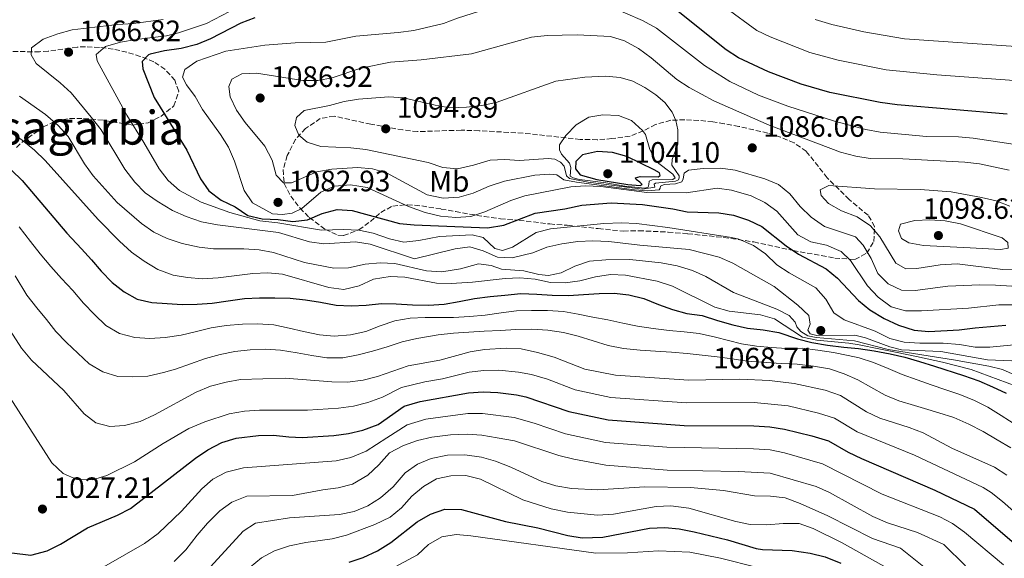
# Model space of a CAD drawing. Units: metres. Extents: x 658350 to 661810, y 4741820 to 4744212.
# Drawn here: x 661209 to 661543, y 4742853 to 4743036 of the extents above; entities that cross this region are included whole.
import ezdxf
from ezdxf.enums import TextEntityAlignment as Align

# ---------------------------------------------------------------- set-up
doc = ezdxf.new("R2010")
doc.units = ezdxf.units.M
doc.header["$MEASUREMENT"] = 0
doc.linetypes.add('DGN Style 3', pattern=[2.435891, 1.739922, -0.695969])
for name, color, linetype, lineweight in [('Acequia sin especificar', 4, 'Continuous', 0), ('Cota de punto acotado terreno', 7, 'Continuous', 0), ('Curva de nivel directora', 30, 'Continuous', 30), ('Curva de nivel intermedia', 30, 'Continuous', 0), ('Etiqueta de uso rústico', 92, 'Continuous', 0), ('Punto acotado terreno (símbolo)', 7, 'Continuous', 0), ('Texto de Área (paraje) menor', 7, 'Continuous', 0), ('Zona arbolada', 92, 'DGN Style 3', 0)]:
    doc.layers.add(name, color=color, linetype=linetype, lineweight=lineweight)
doc.styles.add('Style-Arial', font='arial.ttf')

# ---------------------------------------------------------------- blocks, each defined once
blk = doc.blocks.new('5PATER')
at = {"layer": 'Acequia sin especificar', "linetype": 'Continuous', "lineweight": 0}
h = blk.add_hatch(color=51, dxfattribs=at)
edge = h.paths.add_edge_path()
edge.add_ellipse((0, 0), major_axis=(-0.11, -0.111), ratio=0.999422, start_angle=0, end_angle=360)

msp = doc.modelspace()

# ---------------------------------------------------------------- linework, layer by layer
at = {"layer": 'Curva de nivel directora', "color": 30, "linetype": 'Continuous', "lineweight": 30, "flags": 128}
for points, elevation in [([(661544.31, 4743003.47), (661506.89, 4743006.68), (661501.1, 4743007.47), (661484.08, 4743010.81), (661474.31, 4743013.67), (661463.15, 4743017.87), (661452.99, 4743022.66), (661448.77, 4743025.35), (661430.8, 4743039.8), (661421.83, 4743045.38), (661417.62, 4743047.61)], 1075), ([(661288.67, 4743036.28), (661283.85, 4743034.47), (661273.59, 4743029.08), (661268.95, 4743027.22), (661263.65, 4743025.8), (661257.98, 4743025.07), (661253.13, 4743023.93), (661252.52, 4743023.7), (661250.35, 4743021.39), (661250.6, 4743018.87), (661254.51, 4743009.19), (661265.57, 4742991.24), (661270.24, 4742981.57), (661273.02, 4742977.43), (661277.2, 4742974.23), (661281.93, 4742972.01), (661286.32, 4742969.05), (661291.18, 4742967.89), (661296.58, 4742967.66), (661301.58, 4742967.03), (661306.55, 4742967.53), (661311.53, 4742969.7), (661316.6, 4742971.05), (661321.72, 4742970.73), (661337.78, 4742966.34), (661342.76, 4742965.83), (661367.73, 4742964.81), (661373.21, 4742965.76), (661383.95, 4742969.9), (661393.96, 4742971.32), (661399.79, 4742972.58), (661409.76, 4742973.4), (661420.39, 4742972.74), (661430.68, 4742971.34), (661435.58, 4742970.35), (661446.32, 4742969.96), (661451.25, 4742969.18), (661456.37, 4742967.5), (661460.9, 4742965.37), (661469.22, 4742958.72), (661473.35, 4742955.9), (661482.74, 4742950.89), (661486.61, 4742947.72), (661493.8, 4742940.21), (661497.66, 4742937.03), (661502.45, 4742934.09), (661507.36, 4742931.76), (661512.67, 4742930.13), (661517.64, 4742929.6), (661528, 4742930.19), (661533.43, 4742930.92), (661543.82, 4742931.74)], 1075), ([(661405.09, 4742990.85), (661400.01, 4742989.72), (661397.72, 4742987.44), (661397.6, 4742984.94), (661399.18, 4742982.87), (661404.91, 4742981.26), (661415.44, 4742979.6), (661419.58, 4742979.28), (661420.23, 4742979.63), (661419.47, 4742980.42), (661418.17, 4742981.28), (661417.95, 4742981.9), (661419.54, 4742982.27), (661425.7, 4742982.23), (661426.34, 4742982.62), (661426.1, 4742983.56), (661424.37, 4742984.63), (661415.01, 4742989.13), (661410.18, 4742990.46), (661405.09, 4742990.85)], 1100), ([(661206.02, 4742984.51), (661209.55, 4742980.97), (661224.77, 4742963.1), (661229.73, 4742957.74), (661233.13, 4742953.98), (661236.46, 4742950.18), (661240.23, 4742946.28), (661244.26, 4742943.11), (661248.65, 4742940.65), (661253.65, 4742939.43), (661258.83, 4742939.11), (661263.98, 4742938.79), (661269.04, 4742938.93), (661274.12, 4742939.29), (661279.59, 4742940.01), (661285.11, 4742940.86), (661290.23, 4742941.09), (661295.46, 4742941.07), (661300.67, 4742940.99), (661305.86, 4742940.44), (661310.96, 4742939.65), (661316.31, 4742938.58), (661321.39, 4742938.33), (661326.51, 4742938.63), (661331.66, 4742939.13), (661336.69, 4742939.07), (661342.24, 4742938.64), (661347.68, 4742938.53), (661352.99, 4742938.87), (661358.12, 4742939.77), (661363.3, 4742940.83), (661368.67, 4742941.51), (661373.65, 4742942.03), (661379.02, 4742942.58), (661384.53, 4742942.28), (661389.68, 4742941.95), (661395.18, 4742941.88), (661400.3, 4742942.15), (661405.61, 4742942.5), (661410.71, 4742942.67), (661415.73, 4742942.14), (661420.8, 4742940.8), (661425.79, 4742938.83), (661430.58, 4742937.11), (661435.41, 4742935.75), (661440.61, 4742935.07), (661445.89, 4742933.41)], 1050), ([(661445.89, 4742933.41), (661451.09, 4742931.94), (661456.02, 4742930.75), (661461.41, 4742930.14), (661466.75, 4742929.27), (661473.03, 4742927.13), (661477.96, 4742925.94), (661483.24, 4742924.94), (661488.76, 4742924.31), (661493.75, 4742923.88), (661499.12, 4742923.04), (661504.47, 4742922.04), (661509.56, 4742920.86), (661514.5, 4742919.41), (661519.57, 4742917.84), (661529.49, 4742914.71), (661534.61, 4742912.87), (661539.28, 4742910.82), (661543.89, 4742908.66)], 1050), ([(661289.95, 4742894.31), (661294.95, 4742894.4), (661300.17, 4742893.77), (661304.76, 4742893.65), (661315.49, 4742894.28), (661320.53, 4742894.97), (661325.4, 4742896.12), (661330.52, 4742898.07), (661339.44, 4742904.25), (661344.78, 4742905.85), (661361.27, 4742908.73), (661366.26, 4742909.08), (661371.27, 4742908.85), (661377.51, 4742908.14), (661380.75, 4742907.46), (661395.36, 4742902.46), (661408.69, 4742899.58), (661434.5, 4742897.72), (661458.23, 4742897.62), (661463.66, 4742897.25), (661468.6, 4742896.43), (661477.94, 4742894.18), (661483.53, 4742892.42), (661490.22, 4742888.6), (661494.74, 4742886.45), (661519.67, 4742875.65), (661533.15, 4742869.28), (661547.59, 4742856.94)], 1025), ([(661206.04, 4742854.38), (661212.6, 4742853.65), (661218.08, 4742855.1), (661222.58, 4742857.29), (661231.85, 4742862.85), (661241.98, 4742867.17), (661246.43, 4742869.45), (661268.53, 4742886.54), (661272.67, 4742889.43), (661277.49, 4742891.92), (661282.28, 4742893.36), (661289.95, 4742894.31)], 1025), ([(661320.71, 4742851.18), (661325.44, 4742852.78), (661330.37, 4742855.12), (661334.87, 4742857.9), (661343.76, 4742864.95), (661348.38, 4742867.5), (661353.21, 4742869.21), (661358.87, 4742869.14), (661373.87, 4742865.01), (661384.83, 4742862.94), (661394.99, 4742860.28), (661399.93, 4742859.53), (661406.9, 4742859.68), (661422.78, 4742862.79), (661427.91, 4742862.96), (661432.89, 4742862.5), (661437.93, 4742861.48), (661449.3, 4742858.79), (661459, 4742855.86), (661461.16, 4742855.49), (661471.19, 4742855.21), (661477.35, 4742854.26), (661482.47, 4742852.99), (661487.81, 4742850.87)], 1000)]:
    msp.add_lwpolyline(points, dxfattribs=dict(at, elevation=elevation))
at = {"layer": 'Curva de nivel intermedia', "color": 30, "linetype": 'Continuous', "lineweight": 0, "flags": 128}
for points, elevation in [([(661546.63, 4743014.93), (661520.33, 4743016.85), (661503.21, 4743018.58), (661486.81, 4743021.81), (661477.18, 4743024.51), (661463.7, 4743029.73), (661459.24, 4743031.99), (661438.19, 4743047.46), (661426.55, 4743054.33), (661422.11, 4743056.62), (661415.05, 4743059.27), (661410.19, 4743060.43), (661403.55, 4743061.46), (661398.77, 4743061.79), (661386.73, 4743061.77), (661369.88, 4743060.53), (661346.98, 4743056.24), (661324.26, 4743049.68), (661304.59, 4743047.57), (661293.33, 4743044.46), (661282.63, 4743039.71), (661272.2, 4743034.34)], 1070), ([(661546.33, 4742993.25), (661532.77, 4742995.35), (661527.79, 4742995.78), (661516.92, 4742995.9), (661501.18, 4742997.41), (661496.26, 4742998.28), (661485.57, 4743001.17), (661469.74, 4743006.17), (661459.74, 4743010.01), (661450.1, 4743014.58), (661441.45, 4743019.99), (661425.16, 4743032.69), (661420.41, 4743035.33), (661408.88, 4743040.28), (661398.12, 4743042.45), (661393.13, 4743042.78), (661382.34, 4743042.24), (661377.37, 4743041.69), (661367.5, 4743039.25)], 1080), ([(661367.5, 4743039.25), (661357.48, 4743036.09), (661352.79, 4743034.29), (661342.73, 4743031.98), (661337.33, 4743031.24), (661323.01, 4743030.01), (661312.77, 4743027.96), (661302.41, 4743027.71), (661292.05, 4743026.93), (661278.75, 4743024.96), (661268.97, 4743021.48), (661264.83, 4743018.71), (661264.12, 4743016.06), (661265.43, 4743013.49), (661268.37, 4743009.45), (661270.93, 4743005.06), (661277.01, 4742996.55), (661279.67, 4742992.3), (661281.8, 4742987.56), (661285.03, 4742977.54), (661287.82, 4742973.38), (661294.68, 4742969.66), (661298.08, 4742969.39)], 1080), ([(661257.52, 4743035.68), (661247.39, 4743034.27), (661241.97, 4743033.93), (661226.65, 4743032.14), (661221.78, 4743030.83), (661216.76, 4743028.98), (661212.73, 4743026.02), (661212.69, 4743023.69), (661214.41, 4743020.74), (661222.55, 4743014.11), (661226.21, 4743010.7), (661233.03, 4743002.49), (661236.42, 4742998.17), (661244.45, 4742984.77), (661247.88, 4742980.37), (661251.39, 4742976.81), (661255.52, 4742973.91), (661260.7, 4742970.7), (661265.28, 4742968.68), (661270.52, 4742966.91), (661275.94, 4742965.92), (661296.75, 4742963.32), (661307.2, 4742960.12), (661312.14, 4742959.37), (661322.87, 4742960.12), (661327.79, 4742959.29), (661342.9, 4742954.34), (661356.77, 4742957.74), (661361.74, 4742958.42), (661366.22, 4742957.06), (661371.06, 4742954.92), (661376.05, 4742954.65), (661383.11, 4742956.38), (661387.84, 4742958.24), (661392.92, 4742959.43), (661398.45, 4742960.27), (661403.45, 4742960.5), (661408.96, 4742960.27), (661419.46, 4742958.92), (661436.23, 4742957.51), (661446.45, 4742954.93), (661451.02, 4742952.89), (661465.15, 4742944.9), (661473.15, 4742938.56), (661476.86, 4742935.05), (661477.39, 4742932.08), (661476.53, 4742930.09), (661477.38, 4742928.82), (661479.61, 4742928.26), (661492.48, 4742928.33), (661496.14, 4742927.48), (661504.41, 4742924.44), (661508.4, 4742923.44), (661521.69, 4742922.88)], 1065), ([(661548.94, 4743026.38), (661509.44, 4743029.1), (661495.57, 4743031.49), (661484.7, 4743034.03), (661479.09, 4743035.66)], 1065), ([(661272.2, 4743034.34), (661262.74, 4743031.09), (661258.7, 4743030.16), (661248.29, 4743028.92), (661243, 4743027.92), (661237.97, 4743026.54), (661234.77, 4743023.79), (661235.13, 4743021.67), (661245.16, 4743003.2), (661251, 4742993.9), (661256.16, 4742984.93), (661259.17, 4742980.94), (661263.08, 4742977.55), (661270.47, 4742973.64), (661280.16, 4742970.02), (661290.38, 4742967.29), (661296.47, 4742966.56), (661311.26, 4742964.02), (661318.82, 4742964.27), (661324, 4742964.08), (661328.89, 4742963.07), (661334.37, 4742961.14), (661339.23, 4742959.96), (661344.36, 4742960.53), (661351.44, 4742961.97), (661362.51, 4742962.45), (661366.2, 4742961.6), (661370.2, 4742957.8), (661372.76, 4742957.16), (661376.16, 4742958.34), (661384.23, 4742963.26), (661389.07, 4742964.49), (661407.19, 4742966.39), (661413.23, 4742966.58), (661418.38, 4742966.32), (661428.97, 4742965), (661450.62, 4742961.56), (661453.11, 4742960.99), (661458.05, 4742958.91), (661462.13, 4742956.03), (661466.05, 4742952.34), (661470.18, 4742949.52), (661479.32, 4742944.47), (661482.69, 4742940.61), (661485.37, 4742935.96), (661488.88, 4742933.56), (661499.38, 4742929.79), (661504.4, 4742927.3), (661509.24, 4742926.03), (661514.59, 4742925.68), (661522.55, 4742925.71), (661528.03, 4742925.24), (661533.44, 4742924.3), (661538.44, 4742924.25), (661548.92, 4742925.35)], 1070), ([(661545, 4742984.43), (661534.9, 4742986.59), (661529.89, 4742987.18), (661508.8, 4742988.26), (661497.78, 4742988.46), (661492.85, 4742989.26), (661487.66, 4742990.56), (661463.44, 4742999.75), (661444.59, 4743008.05), (661436.27, 4743012.56), (661432.09, 4743015.31), (661423.33, 4743022.62), (661419, 4743025.84), (661414.28, 4743028.39), (661409.5, 4743029.87), (661398.15, 4743030.5), (661387.96, 4743030.2), (661382.69, 4743029.68), (661362.26, 4743023.95), (661345.2, 4743021.96), (661334.71, 4743021.21), (661324.69, 4743019.11), (661314.98, 4743015.82), (661310.06, 4743014.93), (661304.98, 4743014.94), (661289.27, 4743017.42), (661284.27, 4743017.21), (661280.87, 4743015.36)], 1085), ([(661280.87, 4743015.36), (661279.87, 4743012.87), (661280.29, 4743009.4), (661282.4, 4743004.87), (661285.33, 4743000.71), (661292.1, 4742992.61), (661294.53, 4742987.82), (661295.91, 4742982.81), (661298.4, 4742980.2), (661301.17, 4742980.19), (661309.75, 4742983.85), (661314.87, 4742984.78), (661323.57, 4742985.41), (661328.62, 4742984.89), (661333.43, 4742983.51), (661347.24, 4742976.04), (661352.65, 4742974.98), (661358.07, 4742975.27), (661362.86, 4742976.69), (661368.26, 4742979.06), (661373.54, 4742980.75), (661383.78, 4742982.71), (661388.77, 4742983.14), (661391.25, 4742982.89), (661393.66, 4742981.19), (661397.91, 4742980.44), (661417.65, 4742977.77), (661421.91, 4742977.44), (661426.07, 4742977.76), (661426.34, 4742978.37), (661426.5, 4742979.07), (661427.7, 4742979.61), (661431.54, 4742979.83), (661433.78, 4742980.46), (661434.22, 4742981.53), (661434.56, 4742983.39), (661436.06, 4742984.41), (661441.03, 4742985.04), (661446.86, 4742985.14), (661451.81, 4742984.48), (661461.9, 4742981.53), (661466.63, 4742979.61), (661470.46, 4742976.4), (661473.93, 4742972.17), (661477.66, 4742968.5), (661482.23, 4742965.32), (661492.7, 4742961.8), (661495.36, 4742958.99), (661498.08, 4742954.41), (661500.32, 4742949.38), (661503.84, 4742945.84), (661508.43, 4742943.66), (661512.99, 4742943.55), (661524.15, 4742945.06), (661534.99, 4742945.5), (661540.36, 4742945.32), (661545.87, 4742945.01)], 1085), ([(661420.33, 4742977.99), (661401.96, 4742980.36), (661395.55, 4742981.58), (661394.61, 4742982.58), (661393.8, 4742985.84), (661392.49, 4742987.22), (661390.6, 4742988.19), (661388.29, 4742988.41), (661378.64, 4742987.77), (661373.59, 4742988.13), (661368.6, 4742987.83), (661362.92, 4742986.11), (661357.55, 4742984.97), (661352.56, 4742985.41), (661347.58, 4742987.05), (661326.37, 4742991.5), (661321.24, 4742992.08), (661311.12, 4742992.53), (661306.48, 4742993.96), (661303.64, 4742996.37), (661302.3, 4742999.66), (661302.83, 4743002.42), (661305.42, 4743004.78), (661314, 4743006.42), (661318.96, 4743007.81), (661323.9, 4743008.63), (661334.16, 4743009.4), (661339.15, 4743009.07), (661349.94, 4743006.53), (661354.87, 4743005.69), (661360.6, 4743005.84), (661365.75, 4743006.44), (661370.65, 4743007.41), (661390.92, 4743014.68), (661400.83, 4743016.08), (661407.79, 4743016.42), (661412.78, 4743015.91), (661417.08, 4743014.66), (661421.16, 4743012.51), (661424.86, 4743010.09), (661427.92, 4743007.43), (661430.5, 4743004.13), (661431.75, 4743001.32), (661432.43, 4742998.16), (661432.42, 4742993.26), (661430.49, 4742988.04), (661430.32, 4742986.12), (661432.82, 4742982.52), (661432.82, 4742981.86), (661432.56, 4742981.15), (661431.59, 4742980.75), (661424.81, 4742980.1), (661424.3, 4742979.68), (661424.61, 4742978.68), (661420.33, 4742977.99)], 1090), ([(661208.66, 4743009.62), (661217.52, 4743003.34), (661221.81, 4742999.59), (661225.23, 4742995.94), (661230.84, 4742986.61), (661233.68, 4742982.5), (661241.91, 4742973.44), (661250.14, 4742966.38), (661254.39, 4742963.42), (661258.91, 4742961.28), (661263.94, 4742959.59), (661269.7, 4742958.34), (661274.66, 4742957.73), (661284.93, 4742957.7), (661290.12, 4742957.34), (661295.04, 4742956.44), (661305.52, 4742953.09), (661315.51, 4742951.18), (661320.51, 4742951.31), (661326.18, 4742952.57), (661331.26, 4742952.97), (661336.25, 4742952.69), (661346.98, 4742950.27), (661352.17, 4742949.92), (661358.49, 4742950.94), (661364.61, 4742952.67), (661368.95, 4742952.02), (661372.49, 4742950.86), (661380.09, 4742950.23), (661385.19, 4742948.99), (661388.49, 4742948.68), (661392.76, 4742949.57), (661397.33, 4742951.89), (661402.42, 4742953.5), (661407.92, 4742954.02), (661416.11, 4742954.11), (661426.7, 4742953.02), (661432.14, 4742951.92), (661437.32, 4742950.32), (661441.92, 4742948.36), (661451.29, 4742942.9)], 1060), ([(661406.95, 4743003.31), (661402.15, 4743002.43), (661397.87, 4742999.85), (661394.35, 4742996.21), (661392.16, 4742993.08), (661392.14, 4742991.4), (661392.83, 4742989.88), (661395.57, 4742986.82), (661395.97, 4742985.36), (661395.78, 4742982.45), (661396.83, 4742981.81), (661398.96, 4742981.25), (661407.93, 4742980.12), (661414.37, 4742978.97), (661421.21, 4742978.33), (661422.28, 4742978.65), (661422.53, 4742979.64), (661422.61, 4742980.7), (661423.61, 4742981.21), (661430.68, 4742981.27), (661431.44, 4742981.9), (661430.73, 4742983.15), (661424.89, 4742987.55), (661422.83, 4742991.54), (661421.35, 4742996.54), (661420.33, 4742997.97), (661416.63, 4743001.32), (661412.2, 4743002.99), (661406.95, 4743003.31)], 1095), ([(661200.25, 4743000.88), (661209.57, 4742994.67), (661213.74, 4742991.31), (661217.46, 4742987.79), (661235.43, 4742967.73), (661242.69, 4742960.33), (661246.78, 4742956.64), (661251.1, 4742953.48), (661255.71, 4742950.74), (661260.86, 4742948.77), (661265.8, 4742947.96), (661270.86, 4742947.57), (661276.24, 4742947.89), (661288.02, 4742949.34), (661293.11, 4742949.54), (661298.09, 4742949.07), (661313.85, 4742944.6), (661318.87, 4742943.9), (661324.09, 4742945.14), (661329.02, 4742947.36), (661334.63, 4742948.37), (661339.63, 4742948.13), (661350.41, 4742946.08), (661355.41, 4742945.98), (661362.57, 4742946.35), (661373.7, 4742947.69), (661378.7, 4742947.83), (661383.91, 4742947.44), (661389.1, 4742946.33)], 1055), ([(661298.08, 4742969.39), (661301.38, 4742969.8), (661304.63, 4742971.47), (661311.12, 4742977), (661315.68, 4742979.06), (661321.18, 4742979.49), (661326.88, 4742978.52), (661340.89, 4742972.09), (661346.49, 4742970.09), (661351.75, 4742968.82), (661356.97, 4742968.37), (661362.06, 4742968.67), (661366.8, 4742970.25), (661375.62, 4742974.14), (661380.37, 4742975.7), (661396.01, 4742978.84), (661401, 4742979.17), (661406.19, 4742978.96), (661421.8, 4742976.84), (661435.2, 4742976.77), (661445.69, 4742978.31), (661450.65, 4742977.67), (661457.33, 4742975.72), (661461.94, 4742973.5), (661465.98, 4742970.55), (661473.15, 4742962.44), (661477.6, 4742960.16), (661482.89, 4742958.94), (661487.92, 4742956.87), (661491.03, 4742953.72), (661496.86, 4742945.11), (661500.4, 4742941.26), (661504.89, 4742938.04), (661509.71, 4742936.7), (661515.12, 4742936.7), (661531.11, 4742937.61), (661541.49, 4742938.69), (661547.21, 4742938.69)], 1080), ([(661483.69, 4742979.22), (661480.7, 4742977.8), (661481.08, 4742975.9), (661483.61, 4742973.09), (661487.99, 4742970.68), (661493.27, 4742968.57), (661497.79, 4742965.59), (661501.01, 4742961.76), (661506.47, 4742952.89), (661509.85, 4742950.98), (661513.6, 4742951.05), (661521.52, 4742952.32), (661527.31, 4742952.68), (661542.85, 4742950.73), (661553.54, 4742950.6)], 1090), ([(661545.17, 4742972.2), (661540.5, 4742973.99), (661535.56, 4742975.22), (661525.25, 4742977.12), (661514.74, 4742977.9), (661499.19, 4742978.17), (661483.69, 4742979.22)], 1090), ([(661208.64, 4742965.16), (661212.49, 4742960.2), (661215.77, 4742955.98), (661219.36, 4742951.67), (661223.01, 4742947.62), (661226.78, 4742943.55), (661230.44, 4742939.28), (661234.14, 4742935.4), (661238.06, 4742931.7), (661242.63, 4742928.95), (661247.86, 4742927.55), (661252.95, 4742927.26)], 1045), ([(661518.03, 4742967.61), (661512.91, 4742967.41), (661508.09, 4742966.14), (661507.31, 4742963.89), (661508.39, 4742961.28), (661510.89, 4742959.78), (661515.81, 4742958.84), (661531.74, 4742958.12), (661542, 4742957.54), (661544.64, 4742957.99), (661544.53, 4742959.83), (661542.61, 4742961.48), (661528.4, 4742966.22), (661523.18, 4742967.26), (661518.03, 4742967.61)], 1095), ([(661188.98, 4742955.54), (661209.37, 4742923.91), (661212.78, 4742919.89)], 1035), ([(661211.19, 4742942.01), (661207.23, 4742948.58)], 1040), ([(661389.1, 4742946.33), (661394.09, 4742946.16), (661399.13, 4742946.82), (661404.44, 4742948.26), (661409.51, 4742948.95), (661414.65, 4742948.73), (661425.34, 4742946.79), (661430.55, 4742945.09), (661444.98, 4742937.86), (661449.79, 4742936.52), (661460.43, 4742935.26), (661465.27, 4742933.96), (661474.77, 4742927.73), (661479.65, 4742926.63), (661490.43, 4742925.69), (661493.95, 4742925.08), (661500.73, 4742923.75), (661506.31, 4742922.66), (661513.42, 4742921.18), (661522.33, 4742919.16), (661532.08, 4742916.74), (661547.35, 4742911.08)], 1055), ([(661545.49, 4742890.06), (661540.89, 4742892.77), (661536.15, 4742895.65), (661531.2, 4742898.08), (661526.12, 4742900.38), (661521.05, 4742901.96), (661516.21, 4742903.48), (661512.74, 4742904.47), (661507.46, 4742906.03), (661502.8, 4742907.99), (661498, 4742910.76), (661493.51, 4742913.22), (661488.87, 4742915.21), (661483.92, 4742916.92), (661478.45, 4742917.88), (661472.89, 4742918.48), (661467.45, 4742918.75), (661462.4, 4742919.08), (661455.89, 4742919.6), (661450.79, 4742920.32), (661445.75, 4742921.01), (661440.69, 4742921.63), (661435.56, 4742922.15), (661430.18, 4742922.62), (661424.8, 4742922.99), (661419.61, 4742923.31), (661413.96, 4742923.84), (661408.75, 4742924.85), (661403.61, 4742926.42), (661398.47, 4742928.06), (661393.5, 4742929.31), (661388.24, 4742930.05), (661382.82, 4742930.43), (661377.3, 4742930.3), (661372.18, 4742929.97), (661366.63, 4742929.74), (661361.34, 4742929.43), (661356.13, 4742929.06), (661350.96, 4742928.52), (661343.67, 4742927.26), (661338.69, 4742926.08), (661333.57, 4742924.46), (661328.67, 4742922.91), (661323.76, 4742921.66), (661318.57, 4742920.73), (661313.08, 4742920.64), (661308.01, 4742921.43), (661303.06, 4742922.35), (661297.42, 4742923.27), (661292.37, 4742923.66), (661287.08, 4742923.45), (661281.91, 4742922.85), (661276.89, 4742921.76), (661271.85, 4742920.41), (661266.83, 4742918.66), (661261.65, 4742916.84), (661257.66, 4742915.67), (661252.35, 4742914.5), (661247.23, 4742914.23), (661242.15, 4742914.32), (661236.98, 4742915.89), (661232.41, 4742918.64), (661228.53, 4742922.22), (661224.67, 4742925.92), (661221.01, 4742929.67), (661217.86, 4742933.67), (661214.58, 4742937.69), (661211.19, 4742942.01)], 1040), ([(661451.29, 4742942.9), (661466, 4742937.17), (661470.18, 4742935.09), (661472.26, 4742932.82), (661472.83, 4742931.17), (661474.21, 4742929.68), (661476.59, 4742928.18), (661479.41, 4742927.59), (661492.36, 4742926.51), (661503.85, 4742923.56), (661526.1, 4742920.01), (661538.02, 4742917.83), (661542.64, 4742916.7), (661556.42, 4742910.63)], 1060), ([(661252.95, 4742927.26), (661258.19, 4742927.64), (661263.59, 4742928.41), (661268.83, 4742929.67), (661273.77, 4742930.89), (661278.94, 4742931.69), (661284.45, 4742932.11), (661289.48, 4742932.25), (661295.09, 4742931.88), (661300.3, 4742930.81), (661305.2, 4742929.62), (661310.58, 4742928.52), (661315.57, 4742928.09), (661321.11, 4742928.45), (661326.42, 4742929.68), (661331.24, 4742931.58), (661336.23, 4742933.2), (661341.42, 4742934.16), (661346.48, 4742934.36), (661350.72, 4742934.43), (661356.21, 4742934.42), (661361.59, 4742934.77), (661366.91, 4742935.21), (661372.4, 4742935.93), (661377.57, 4742936.63), (661382.67, 4742936.73), (661388.1, 4742936.72), (661393.51, 4742936.41), (661398.55, 4742935.5), (661403.47, 4742934.51), (661408.61, 4742933.63), (661413.7, 4742932.41), (661418.72, 4742931.46), (661423.99, 4742930.62), (661429.45, 4742929.99), (661434.5, 4742929.53), (661439.67, 4742928.91), (661445.15, 4742927.69), (661454.01, 4742925.4), (661459.15, 4742924.68), (661464.24, 4742924.16), (661469.25, 4742923.9), (661474.58, 4742923.92), (661479.98, 4742923.31), (661485.25, 4742922.47), (661490.2, 4742921.48), (661493.95, 4742920.7), (661498.87, 4742919.06), (661503.8, 4742917.01), (661508.6, 4742915.06), (661513.68, 4742913.23), (661518.47, 4742911.54), (661523.39, 4742909.83), (661528.2, 4742908.21), (661533.2, 4742906.17), (661537.68, 4742903.94), (661542.19, 4742901.12), (661547.89, 4742897.4)], 1045), ([(661212.78, 4742919.89), (661223.76, 4742909.52), (661230.71, 4742901.64), (661234.69, 4742898.62), (661239.43, 4742897.3), (661244.42, 4742897.69), (661249.74, 4742899.07), (661254.62, 4742901.3), (661268.67, 4742908.99), (661273.58, 4742911.1), (661278.88, 4742912.46), (661283.84, 4742913.28), (661298.99, 4742913.81), (661314.82, 4742912.48), (661320.19, 4742912.37), (661325.45, 4742913.08), (661330.3, 4742914.29), (661340.76, 4742918), (661351.53, 4742919.88), (661361.79, 4742922.76), (661366.74, 4742923.53), (661374.05, 4742923.95), (661379.11, 4742923.73), (661384.66, 4742922.49), (661390.32, 4742920.89), (661400.77, 4742916.83), (661411.23, 4742914.78), (661436.14, 4742913.03), (661453.42, 4742913.42), (661463.55, 4742913.01), (661471.95, 4742911.97), (661482.49, 4742909.67), (661487.64, 4742907.9), (661496.49, 4742902.35), (661501.01, 4742900.22), (661511.01, 4742897.01), (661515.78, 4742895.17), (661525.5, 4742890.01), (661539.92, 4742883.47), (661544.16, 4742880.82)], 1035), ([(661521.69, 4742922.88), (661537.59, 4742919.99), (661545.9, 4742919.65)], 1065), ([(661202.75, 4742911.46), (661219.63, 4742885.03), (661223.58, 4742881.36), (661228.17, 4742879.37), (661233.45, 4742879.16), (661238.34, 4742880.63), (661247.74, 4742885.33), (661257.53, 4742891.59), (661266.19, 4742896.62), (661271.7, 4742898.92), (661279.99, 4742901.59), (661285.19, 4742902.51), (661290.21, 4742902.94), (661306.57, 4742902.92), (661317.13, 4742903.53), (661322.17, 4742904.26), (661327.02, 4742905.47), (661332.07, 4742907.29), (661338.47, 4742910.54), (661346.46, 4742912.57), (661352.42, 4742913.52), (661361.53, 4742915.75), (661366.51, 4742916.36), (661371.52, 4742916.43), (661378.26, 4742915.84), (661382.7, 4742914.97), (661388.14, 4742913.39), (661397.48, 4742909.79), (661409.63, 4742907.21), (661435.34, 4742905.37), (661458.32, 4742905.45), (661469.91, 4742904.35), (661480.21, 4742901.92), (661485.59, 4742900.16), (661493.36, 4742895.48), (661512.75, 4742887.54), (661536.17, 4742876.56), (661538.82, 4742874.93), (661542.72, 4742871.8), (661552.14, 4742863.6)], 1030), ([(661237.36, 4742849.61), (661251.18, 4742857.53), (661255.79, 4742860.97), (661263.73, 4742868.51), (661270.69, 4742876.14), (661274.44, 4742879.44), (661278.91, 4742881.81), (661284.8, 4742883.31), (661316.25, 4742885.71), (661321.27, 4742886.77), (661326.45, 4742888.98), (661333.46, 4742893.53), (661340.41, 4742897.95), (661346.79, 4742899.78), (661351.72, 4742900.54), (661361.01, 4742901.72), (661365.99, 4742901.79), (661376.74, 4742900.43), (661383.57, 4742898.46), (661394.18, 4742894.86), (661407.75, 4742891.95), (661428.67, 4742890.29), (661458.14, 4742889.77), (661463.72, 4742889.37), (661468.61, 4742888.34), (661481.48, 4742884.69), (661501.77, 4742874.34), (661521.4, 4742866.62), (661525.74, 4742864.4), (661529.78, 4742861.44), (661543.04, 4742850.28)], 1020), ([(661261.28, 4742851.4), (661265.27, 4742855.45), (661269.04, 4742860.44), (661272.6, 4742864.53), (661276.79, 4742868.64), (661280.83, 4742871.58), (661285.93, 4742873.7), (661301.4, 4742873.84), (661311.77, 4742875.85), (661316.97, 4742876.49), (661321.82, 4742877.69), (661327.03, 4742880.84), (661330.82, 4742884.31), (661334.45, 4742888.36), (661339.21, 4742890.88), (661343.92, 4742892.55), (661348.8, 4742893.71), (661355.1, 4742894.45), (661360.75, 4742894.71), (661365.73, 4742894.35), (661371.04, 4742893.53), (661376.85, 4742892.43), (661391.98, 4742887.53), (661396.99, 4742886.22), (661407.9, 4742884.2), (661428.74, 4742882.49), (661453.05, 4742882), (661463.78, 4742881.49), (661479.42, 4742876.95), (661483.96, 4742874.85), (661498.69, 4742866.79), (661503.66, 4742864.65), (661513.85, 4742861.3), (661522.79, 4742857.24), (661530.11, 4742849.95)], 1015), ([(661273.62, 4742849.67), (661284.68, 4742861.74), (661288.9, 4742864.5), (661300.39, 4742866.24), (661317.39, 4742867.41), (661322.44, 4742868.5), (661327.06, 4742870.42), (661331.35, 4742873.12), (661335.65, 4742876.81), (661339.77, 4742881.64), (661343.88, 4742884.48), (661348.6, 4742886.44), (661354.16, 4742887.59), (661360.06, 4742887.76), (661365.66, 4742886.92), (661370.47, 4742885.58), (661375.63, 4742883.53), (661386.15, 4742878.69), (661390.9, 4742877.14), (661396.2, 4742876.28), (661405.17, 4742875.76), (661421.18, 4742876.83), (661436.74, 4742876.6), (661447.87, 4742875.56), (661458.48, 4742873.79), (661463.88, 4742873.61), (661468.85, 4742873.04), (661473.92, 4742871.17), (661483.36, 4742866.94), (661498.55, 4742859.22), (661508.01, 4742856.04), (661515.97, 4742849.67)], 1010), ([(661287.02, 4742849.47), (661290.89, 4742852.74), (661295.31, 4742855.07), (661300.45, 4742856.82), (661306.01, 4742857.95), (661314.94, 4742859.19), (661319.8, 4742860.36), (661329.42, 4742864.04), (661334.61, 4742866.55), (661338.45, 4742869.74), (661342.01, 4742873.71), (661345.94, 4742876.92), (661350.33, 4742879.52), (661355.22, 4742880.56), (661360.38, 4742880.7), (661365.31, 4742879.39), (661379.75, 4742872.4), (661389.38, 4742869.32), (661394.92, 4742868.23), (661405.11, 4742867.22), (661410.55, 4742867.49), (661425.01, 4742870.18), (661430, 4742870.4), (661436.12, 4742869.58), (661452.1, 4742865.02), (661457.01, 4742864.06), (661462.64, 4742863.93), (661468.19, 4742864.36), (661473.65, 4742864.35), (661478.35, 4742862.62), (661488.21, 4742857.85), (661507.03, 4742847.3)], 1005), ([(661334.92, 4742848.86), (661343.93, 4742853.74), (661347.72, 4742857.21), (661352.17, 4742859.88), (661357.04, 4742860.67), (661362.01, 4742860.17), (661404.47, 4742854.32), (661415.29, 4742854.35), (661425.85, 4742855.11), (661436.43, 4742854.64), (661446.84, 4742852.6), (661459.45, 4742849.39)], 995)]:
    msp.add_lwpolyline(points, dxfattribs=dict(at, elevation=elevation))
at = {"layer": 'Zona arbolada', "color": 92, "linetype": 'DGN Style 3', "lineweight": 0}
for points in [[(661207.63, 4742992.22, 1059.15), (661209.65, 4742993.97, 1060.53), (661216.78, 4742999.14, 1065.18), (661220.86, 4743001.13, 1067.45), (661225.72, 4743002.06, 1069.44), (661230.49, 4743002.02, 1071), (661237.74, 4743001.35, 1073.88), (661246.85, 4742999.79, 1077.83), (661252.42, 4743000.56, 1079.99), (661256.75, 4743002.74, 1081.34), (661261.14, 4743006.3, 1082.3), (661262.81, 4743011.33, 1082.53), (661261.46, 4743015, 1082.36), (661258.12, 4743018.79, 1081.97), (661254.32, 4743021.32, 1081.31), (661249.72, 4743023.14, 1080.09), (661245.13, 4743024.57, 1078.47), (661240.51, 4743025.58, 1076.68), (661235.83, 4743026.19, 1074.91), (661231.07, 4743026.38, 1073.38), (661228.29, 4743026.3, 1072.7), (661218.42, 4743024.93, 1071.52), (661215.53, 4743024.72, 1070.92), (661205.91, 4743024.77, 1068.15)], [(661315.6, 4743002.84, 1096.83), (661310.91, 4743002.02, 1096.37), (661305.86, 4742998.64, 1095.58), (661302.46, 4742994.92, 1094.21), (661299.7, 4742989.4, 1092.16), (661298.26, 4742984.65, 1090.63), (661298.61, 4742979.94, 1089.09), (661300.86, 4742975.64, 1087.6), (661304.02, 4742971.56, 1085.98), (661307.16, 4742968.37, 1083.87), (661312.65, 4742964.33, 1079.86), (661316.89, 4742962.39, 1077.53), (661318.8, 4742962.25, 1076.84), (661324.04, 4742964.2, 1078.15), (661327.94, 4742967, 1079.95), (661331.45, 4742970.12, 1081.79), (661335.5, 4742972.25, 1083.57), (661340.53, 4742972.73, 1085.46), (661345.35, 4742972.3, 1086.78), (661351.98, 4742971.26, 1086.8), (661356.84, 4742970.37, 1086.06), (661366.59, 4742968.66, 1083.95), (661372.11, 4742967.94, 1083.09), (661378.45, 4742967.45, 1082.56), (661388.88, 4742966.17, 1080.27), (661394.82, 4742965.72, 1079.22), (661405.35, 4742964.6, 1078.28), (661413.91, 4742963.76, 1077.89), (661419.1, 4742963.87, 1077.76), (661429.09, 4742963.42, 1077.69), (661435.76, 4742962.85, 1077.79), (661448.03, 4742961.59, 1078.55), (661458.21, 4742960.07, 1080.31), (661471.54, 4742957.16, 1083.61), (661485.68, 4742954.6, 1088.15), (661492.55, 4742954.12, 1090.58), (661496.55, 4742956.28, 1092.49), (661498.97, 4742960.27, 1094.26), (661499.21, 4742965.29, 1095.67), (661497.05, 4742969.13, 1096.17), (661490.61, 4742974.5, 1095.78), (661483.16, 4742981.85, 1094.66), (661476.03, 4742990.87, 1093.41), (661471.86, 4742993.72, 1093.14), (661467.26, 4742995.7, 1093.16), (661462.91, 4742997.04, 1093.21), (661453.1, 4742999.36, 1092.98), (661448.19, 4743000.25, 1093.14), (661444.3, 4743000.85, 1093.67), (661439.49, 4743001.4, 1094.89), (661434.71, 4743001.62, 1096.47), (661429.98, 4743001.41, 1098.11), (661424.83, 4742999.97, 1099.98), (661420.6, 4742997.78, 1101.67), (661416.13, 4742996.02, 1103.21), (661410.01, 4742995.18, 1104.32), (661405, 4742994.82, 1104.33), (661399.23, 4742994.94, 1103.93), (661379.78, 4742997.06, 1102.42), (661364.83, 4742997.86, 1101.45), (661358.8, 4742998.06, 1101.04), (661343.95, 4742997.57, 1099.59), (661339, 4742998.14, 1099.29), (661328.1, 4743000.06, 1098.67), (661315.6, 4743002.84, 1096.83)]]:
    msp.add_polyline3d(points, dxfattribs=at)

# ---------------------------------------------------------------- block references
at = {"layer": 'Punto acotado terreno (símbolo)', "color": 7, "linetype": 'Continuous', "lineweight": 0, "xscale": 10, "yscale": 10, "zscale": 10}
for p in [(661225.37, 4743024.56, 1066.82), (661290.47, 4743009, 1086.92), (661333.14, 4742998.53, 1094.89), (661457.67, 4742992.05, 1086.05), (661408.57, 4742983.25, 1104.09), (661296.53, 4742973.53, 1082.93), (661520.92, 4742962.25, 1098.63), (661480.94, 4742929.96, 1068.71), (661216.5, 4742869.28, 1027.21)]:
    msp.add_blockref('5PATER', p, dxfattribs=at)

# ---------------------------------------------------------------- texts
at = {"layer": 'Cota de punto acotado terreno', "color": 7, "linetype": 'Continuous', "lineweight": 0, "style": 'Style-Arial'}
for s, p in [('1066.82', (661229.12, 4743028.31, 1066.82)), ('1086.92', (661294.22, 4743012.75, 1086.92)), ('1094.89', (661336.89, 4743002.28, 1094.89)), ('1086.06', (661461.42, 4742995.8, 1086.05)), ('1104.10', (661412.32, 4742987, 1104.09)), ('1082.93', (661300.28, 4742977.28, 1082.93)), ('1098.63', (661515.72, 4742967.92, 1098.63)), ('1068.71', (661444.4, 4742917.08, 1068.71)), ('1027.21', (661220.25, 4742873.03, 1027.21))]:
    msp.add_text(s, height=7, dxfattribs=at).set_placement(p)
at = {"layer": 'Etiqueta de uso rústico', "color": 92, "linetype": 'Continuous', "lineweight": 0, "style": 'Style-Arial'}
msp.add_text('Mb', height=7, dxfattribs=at).set_placement((661354.74, 4742980.66, 1087.75), align=Align.MIDDLE_CENTER)
at = {"layer": 'Texto de Área (paraje) menor', "color": 7, "linetype": 'Continuous', "lineweight": 0, "style": 'Style-Arial'}
msp.add_text('Asagarbia', height=11.5, dxfattribs=at).set_placement((661228.6, 4742998.9, 1057.07), align=Align.MIDDLE_CENTER)

doc.saveas('drawing.dxf')
